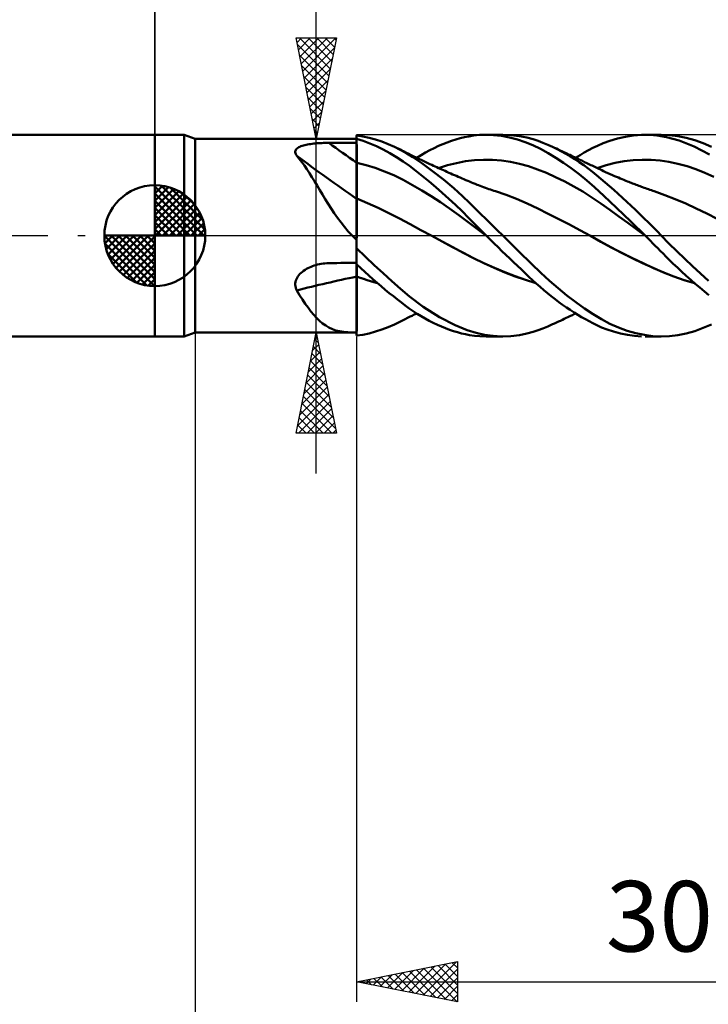
# Model space of a CAD drawing. Units: millimetres. Extents: x -79 to 90, y -63 to 63.
# Drawn here: x -7 to 27, y -38 to 11 of the extents above; entities that cross this region are included whole.
import ezdxf
from ezdxf.enums import TextEntityAlignment as Align

# ---------------------------------------------------------------- set-up
doc = ezdxf.new("R2010")
doc.units = ezdxf.units.MM
doc.header["$LTSCALE"] = 7.4
doc.linetypes.add('LONGDASH_DASH', pattern=[0.85, 0.4, -0.2, 0.05, -0.2])
for name, color, linetype in [('1', 4, 'CONTINUOUS'), ('2', 7, 'CONTINUOUS'), ('4', 2, 'LONGDASH_DASH'), ('CUT', 1, 'CONTINUOUS'), ('NOCUT', 7, 'CONTINUOUS'), ('SK1', 4, 'CONTINUOUS'), ('SK2', 7, 'CONTINUOUS'), ('SK4', 2, 'LONGDASH_DASH')]:
    doc.layers.add(name, color=color, linetype=linetype)
doc.styles.get("Standard").update_dxf_attribs({"font": 'Monospac821 BT'})

msp = doc.modelspace()

# ---------------------------------------------------------------- linework, layer by layer
at = {"layer": '1', "color": 4, "linetype": 'CONTINUOUS', "lineweight": 50}
for p, q in [((0, 5), (1.45, 5)), ((0, -5), (0, 5)), ((2, 4.8), (1.45, 5)), ((1.45, -5), (1.45, 5)), ((10.311, 4.913), (10, 4.961)), ((10, -0.248), (10, 4.961)), ((10.625, 4.847), (10.311, 4.913)), ((15.34, 4.88), (15.552, 4.922)), ((15.552, 4.922), (15.793, 4.96)), ((15.793, 4.96), (16.082, 4.989)), ((16.082, 4.989), (16.418, 5)), ((16.787, 4.987), (16.418, 5)), ((16.419, 5), (17.244, 5)), ((17.18, 4.944), (16.787, 4.987)), ((17.574, 4.871), (17.18, 4.944)), ((17.634, 4.985), (17.181, 5)), ((18.067, 4.934), (17.634, 4.985)), ((18.438, 4.86), (18.067, 4.934)), ((22.916, 4.816), (23.312, 4.906)), ((23.312, 4.906), (23.71, 4.966)), ((23.71, 4.966), (24.106, 4.996)), ((24.501, 4.996), (24.106, 4.996)), ((24.295, 5), (25.094, 5)), ((24.891, 4.964), (24.501, 4.996)), ((25.356, 4.884), (24.891, 4.964)), ((25.5, 4.983), (25.094, 5)), ((25.982, 4.712), (25.356, 4.884)), ((25.914, 4.932), (25.5, 4.983)), ((26.331, 4.847), (25.914, 4.932)), ((2, 4.8), (9.778, 4.8)), ((2, -4.8), (2, 4.8)), ((7.129, 4.378), (7.181, 4.404)), ((7.181, 4.404), (7.237, 4.428)), ((7.237, 4.428), (7.297, 4.45)), ((7.297, 4.45), (7.362, 4.469)), ((7.362, 4.469), (7.429, 4.487)), ((7.429, 4.487), (7.499, 4.503)), ((7.499, 4.503), (7.571, 4.518)), ((7.571, 4.518), (7.644, 4.531)), ((7.644, 4.531), (7.72, 4.542)), ((7.72, 4.542), (7.797, 4.553)), ((7.797, 4.553), (7.876, 4.562)), ((7.876, 4.562), (7.956, 4.57)), ((7.956, 4.57), (8.036, 4.577)), ((8.036, 4.577), (8.117, 4.583)), ((8.117, 4.583), (8.199, 4.588)), ((8.199, 4.588), (8.282, 4.592)), ((8.282, 4.592), (8.365, 4.596)), ((8.365, 4.596), (8.448, 4.598)), ((8.448, 4.598), (8.532, 4.6)), ((8.532, 4.6), (8.615, 4.601)), ((8.615, 4.601), (8.813, 4.602)), ((8.813, 4.602), (9.011, 4.603)), ((9.011, 4.603), (9.209, 4.604)), ((9.209, 4.604), (9.407, 4.605)), ((9.407, 4.605), (9.604, 4.606)), ((9.604, 4.606), (9.802, 4.607)), ((9.813, 4.8), (9.777, 4.8)), ((9.802, 4.607), (10, 4.608)), ((9.85, 4.799), (9.813, 4.8)), ((9.887, 4.799), (9.85, 4.799)), ((9.924, 4.798), (9.887, 4.799)), ((9.962, 4.796), (9.924, 4.798)), ((10, 4.795), (9.962, 4.796)), ((10.328, 4.693), (10, 4.795)), ((10, 4.621), (10, 4.79)), ((10, 4.621), (10, 4.79)), ((10.001, 4.452), (10, 4.621)), ((10.001, 4.452), (10, 4.621)), ((10.001, 4.283), (10.001, 4.452)), ((10.001, 4.283), (10.001, 4.452)), ((10.659, 4.57), (10.328, 4.693)), ((10.938, 4.762), (10.625, 4.847)), ((10.99, 4.429), (10.659, 4.57)), ((11.252, 4.659), (10.938, 4.762)), ((11.32, 4.269), (10.99, 4.429)), ((11.564, 4.538), (11.252, 4.659)), ((11.875, 4.4), (11.564, 4.538)), ((12.159, 4.257), (11.875, 4.4)), ((11.966, 4.357), (11.875, 4.4)), ((13.835, 4.344), (14.051, 4.445)), ((14.051, 4.445), (14.267, 4.538)), ((14.267, 4.538), (14.483, 4.623)), ((14.483, 4.623), (14.698, 4.7)), ((14.698, 4.7), (14.913, 4.768)), ((14.913, 4.768), (15.127, 4.828)), ((15.127, 4.828), (15.34, 4.88)), ((17.966, 4.769), (17.574, 4.871)), ((18.354, 4.638), (17.966, 4.769)), ((18.729, 4.481), (18.354, 4.638)), ((18.744, 4.776), (18.438, 4.86)), ((19.103, 4.298), (18.729, 4.481)), ((18.992, 4.695), (18.744, 4.776)), ((19.23, 4.606), (18.992, 4.695)), ((19.47, 4.507), (19.23, 4.606)), ((19.71, 4.399), (19.47, 4.507)), ((19.93, 4.292), (19.71, 4.399)), ((19.802, 4.356), (19.71, 4.399)), ((21.703, 4.346), (21.932, 4.457)), ((21.932, 4.457), (22.211, 4.579)), ((22.211, 4.579), (22.539, 4.702)), ((22.539, 4.702), (22.916, 4.816)), ((26.725, 4.418), (25.982, 4.712)), ((26.751, 4.73), (26.331, 4.847)), ((27.474, 4.024), (26.725, 4.418)), ((27.169, 4.581), (26.751, 4.73)), ((27.584, 4.4), (27.169, 4.581)), ((6.957, 4.13), (6.958, 4.172)), ((6.964, 4.088), (6.957, 4.13)), ((6.958, 4.172), (6.968, 4.211)), ((6.978, 4.045), (6.964, 4.088)), ((6.968, 4.211), (6.985, 4.249)), ((7, 4.002), (6.978, 4.045)), ((6.985, 4.249), (7.01, 4.285)), ((7.028, 3.958), (7, 4.002)), ((7.01, 4.285), (7.044, 4.318)), ((7.158, 3.808), (7.028, 3.958)), ((7.044, 4.318), (7.083, 4.349)), ((7.083, 4.349), (7.129, 4.378)), ((10.001, 4.114), (10.001, 4.283)), ((10.001, 4.114), (10.001, 4.283)), ((10.002, 3.945), (10.001, 4.114)), ((10.002, 3.945), (10.001, 4.114)), ((10.002, 3.776), (10.002, 3.945)), ((10.002, 3.776), (10.002, 3.945)), ((11.649, 4.091), (11.32, 4.269)), ((11.976, 3.895), (11.649, 4.091)), ((12.056, 4.313), (11.966, 4.357)), ((12.147, 4.269), (12.056, 4.313)), ((12.237, 4.225), (12.147, 4.269)), ((12.44, 4.099), (12.159, 4.257)), ((12.352, 4.169), (12.237, 4.225)), ((12.466, 4.112), (12.352, 4.169)), ((12.779, 3.889), (12.44, 4.099)), ((12.581, 4.054), (12.466, 4.112)), ((12.696, 3.997), (12.581, 4.054)), ((12.768, 3.962), (12.696, 3.997)), ((12.839, 3.927), (12.768, 3.962)), ((12.911, 3.891), (12.839, 3.927)), ((12.976, 3.86), (13.189, 3.993)), ((13.189, 3.993), (13.404, 4.118)), ((13.404, 4.118), (13.62, 4.235)), ((13.62, 4.235), (13.835, 4.344)), ((19.483, 4.09), (19.103, 4.298)), ((19.865, 3.861), (19.483, 4.09)), ((19.893, 4.313), (19.802, 4.356)), ((19.984, 4.27), (19.893, 4.313)), ((20.15, 4.177), (19.93, 4.292)), ((20.075, 4.227), (19.984, 4.27)), ((20.166, 4.184), (20.075, 4.227)), ((20.37, 4.054), (20.15, 4.177)), ((20.258, 4.141), (20.166, 4.184)), ((20.349, 4.098), (20.258, 4.141)), ((20.44, 4.055), (20.349, 4.098)), ((20.59, 3.924), (20.37, 4.054)), ((20.5, 4.026), (20.44, 4.055)), ((20.56, 3.998), (20.5, 4.026)), ((20.638, 3.961), (20.56, 3.998)), ((20.811, 3.786), (20.59, 3.924)), ((20.716, 3.924), (20.638, 3.961)), ((20.794, 3.887), (20.716, 3.924)), ((20.85, 3.86), (21.065, 3.992)), ((21.065, 3.992), (21.279, 4.117)), ((21.279, 4.117), (21.492, 4.235)), ((21.492, 4.235), (21.703, 4.346)), ((7.286, 3.647), (7.158, 3.808)), ((7.411, 3.476), (7.286, 3.647)), ((7.534, 3.295), (7.411, 3.476)), ((10.001, 3.607), (10, 3.607)), ((10.002, 3.607), (10.001, 3.607)), ((10.002, 3.607), (10.002, 3.776)), ((10.002, 3.607), (10.002, 3.776)), ((10.003, 3.544), (10.002, 3.607)), ((10.003, 3.544), (10.002, 3.607)), ((10.463, 3.494), (10.002, 3.607)), ((10.002, 3.607), (10.002, 3.607)), ((10.003, 3.48), (10.003, 3.544)), ((10.003, 3.48), (10.003, 3.544)), ((10.003, 3.416), (10.003, 3.48)), ((10.003, 3.416), (10.003, 3.48)), ((10.923, 3.353), (10.463, 3.494)), ((12.299, 3.681), (11.976, 3.895)), ((12.615, 3.453), (12.299, 3.681)), ((12.935, 3.209), (12.615, 3.453)), ((13.235, 3.584), (12.779, 3.889)), ((12.983, 3.856), (12.911, 3.891)), ((13.051, 3.823), (12.983, 3.856)), ((13.12, 3.79), (13.051, 3.823)), ((13.188, 3.757), (13.12, 3.79)), ((13.256, 3.725), (13.188, 3.757)), ((13.765, 3.2), (13.235, 3.584)), ((13.325, 3.692), (13.256, 3.725)), ((13.393, 3.659), (13.325, 3.692)), ((13.461, 3.627), (13.393, 3.659)), ((13.53, 3.595), (13.461, 3.627)), ((13.629, 3.548), (13.53, 3.595)), ((13.729, 3.502), (13.629, 3.548)), ((13.81, 3.464), (13.729, 3.502)), ((13.891, 3.427), (13.81, 3.464)), ((13.973, 3.389), (13.891, 3.427)), ((14.057, 3.351), (14.503, 3.488)), ((14.503, 3.488), (14.949, 3.599)), ((14.949, 3.599), (15.396, 3.683)), ((15.396, 3.683), (15.842, 3.739)), ((15.842, 3.739), (16.288, 3.762)), ((16.735, 3.756), (16.288, 3.762)), ((17.181, 3.72), (16.735, 3.756)), ((17.628, 3.656), (17.181, 3.72)), ((18.074, 3.563), (17.628, 3.656)), ((18.52, 3.439), (18.074, 3.563)), ((18.967, 3.284), (18.52, 3.439)), ((20.249, 3.611), (19.865, 3.861)), ((20.633, 3.34), (20.249, 3.611)), ((20.873, 3.849), (20.794, 3.887)), ((21.03, 3.641), (20.811, 3.786)), ((20.951, 3.812), (20.873, 3.849)), ((21.029, 3.775), (20.951, 3.812)), ((21.108, 3.737), (21.029, 3.775)), ((21.249, 3.488), (21.03, 3.641)), ((21.186, 3.7), (21.108, 3.737)), ((21.294, 3.648), (21.186, 3.7)), ((21.465, 3.328), (21.249, 3.488)), ((21.402, 3.596), (21.294, 3.648)), ((21.468, 3.564), (21.402, 3.596)), ((21.534, 3.533), (21.468, 3.564)), ((21.601, 3.501), (21.534, 3.533)), ((21.667, 3.469), (21.601, 3.501)), ((21.733, 3.436), (21.667, 3.469)), ((21.799, 3.404), (21.733, 3.436)), ((21.91, 3.351), (22.356, 3.493)), ((22.356, 3.493), (22.801, 3.604)), ((22.801, 3.604), (23.247, 3.685)), ((23.247, 3.685), (23.692, 3.738)), ((23.692, 3.738), (24.138, 3.762)), ((24.583, 3.757), (24.138, 3.762)), ((25.029, 3.721), (24.583, 3.757)), ((25.474, 3.654), (25.029, 3.721)), ((25.92, 3.559), (25.474, 3.654)), ((26.366, 3.438), (25.92, 3.559)), ((26.811, 3.292), (26.366, 3.438)), ((7.658, 3.104), (7.534, 3.295)), ((7.782, 2.905), (7.658, 3.104)), ((10.003, 3.351), (10.003, 3.416)), ((10.003, 3.351), (10.003, 3.416)), ((10.003, 3.286), (10.003, 3.351)), ((10.003, 3.286), (10.003, 3.351)), ((10.003, 3.221), (10.003, 3.286)), ((10.003, 3.221), (10.003, 3.286)), ((10.003, 3.155), (10.003, 3.221)), ((10.003, 3.155), (10.003, 3.221)), ((10.003, 3.09), (10.003, 3.155)), ((10.003, 3.09), (10.003, 3.155)), ((10.004, 3.025), (10.003, 3.09)), ((10.004, 3.025), (10.003, 3.09)), ((10.004, 2.96), (10.004, 3.025)), ((10.004, 2.96), (10.004, 3.025)), ((10.004, 2.896), (10.004, 2.96)), ((10.004, 2.896), (10.004, 2.96)), ((11.384, 3.185), (10.923, 3.353)), ((11.844, 2.989), (11.384, 3.185)), ((12.305, 2.763), (11.844, 2.989)), ((13.26, 2.953), (12.935, 3.209)), ((13.587, 2.685), (13.26, 2.953)), ((14.299, 2.781), (13.765, 3.2)), ((14.054, 3.352), (13.973, 3.389)), ((14.135, 3.315), (14.054, 3.352)), ((14.217, 3.278), (14.135, 3.315)), ((14.298, 3.241), (14.217, 3.278)), ((14.38, 3.205), (14.298, 3.241)), ((14.474, 3.162), (14.38, 3.205)), ((14.568, 3.121), (14.474, 3.162)), ((14.661, 3.079), (14.568, 3.121)), ((14.754, 3.038), (14.661, 3.079)), ((14.847, 2.997), (14.754, 3.038)), ((14.941, 2.956), (14.847, 2.997)), ((15.034, 2.916), (14.941, 2.956)), ((19.413, 3.105), (18.967, 3.284)), ((19.859, 2.904), (19.413, 3.105)), ((21.016, 3.048), (20.633, 3.34)), ((21.398, 2.737), (21.016, 3.048)), ((21.676, 3.164), (21.465, 3.328)), ((21.885, 2.995), (21.676, 3.164)), ((21.865, 3.372), (21.799, 3.404)), ((21.932, 3.34), (21.865, 3.372)), ((22.094, 2.82), (21.885, 2.995)), ((22.004, 3.306), (21.932, 3.34)), ((22.076, 3.271), (22.004, 3.306)), ((22.149, 3.237), (22.076, 3.271)), ((22.221, 3.203), (22.149, 3.237)), ((22.335, 3.151), (22.221, 3.203)), ((22.449, 3.099), (22.335, 3.151)), ((22.563, 3.047), (22.449, 3.099)), ((22.677, 2.997), (22.563, 3.047)), ((22.773, 2.955), (22.677, 2.997)), ((22.868, 2.914), (22.773, 2.955)), ((27.257, 3.119), (26.811, 3.292)), ((27.702, 2.918), (27.257, 3.119)), ((7.908, 2.697), (7.782, 2.905)), ((8.037, 2.482), (7.908, 2.697)), ((8.169, 2.259), (8.037, 2.482)), ((10.004, 2.833), (10.004, 2.896)), ((10.004, 2.833), (10.004, 2.896)), ((10.004, 2.771), (10.004, 2.833)), ((10.004, 2.771), (10.004, 2.833)), ((10.004, 2.709), (10.004, 2.771)), ((10.004, 2.709), (10.004, 2.771)), ((10.004, 2.648), (10.004, 2.709)), ((10.004, 2.648), (10.004, 2.709)), ((10.004, 2.589), (10.004, 2.648)), ((10.004, 2.589), (10.004, 2.648)), ((10.004, 2.53), (10.004, 2.589)), ((10.004, 2.53), (10.004, 2.589)), ((10.004, 2.473), (10.004, 2.53)), ((10.004, 2.473), (10.004, 2.53)), ((10.005, 2.418), (10.004, 2.473)), ((10.005, 2.418), (10.004, 2.473)), ((12.765, 2.509), (12.305, 2.763)), ((13.226, 2.238), (12.765, 2.509)), ((13.915, 2.408), (13.587, 2.685)), ((14.807, 2.35), (14.299, 2.781)), ((15.127, 2.875), (15.034, 2.916)), ((15.22, 2.835), (15.127, 2.875)), ((15.314, 2.795), (15.22, 2.835)), ((15.407, 2.755), (15.314, 2.795)), ((15.5, 2.715), (15.407, 2.755)), ((15.593, 2.676), (15.5, 2.715)), ((15.686, 2.637), (15.593, 2.676)), ((15.78, 2.598), (15.686, 2.637)), ((15.873, 2.561), (15.78, 2.598)), ((15.966, 2.524), (15.873, 2.561)), ((16.039, 2.495), (15.966, 2.524)), ((16.123, 2.463), (16.039, 2.495)), ((16.207, 2.431), (16.123, 2.463)), ((20.306, 2.684), (19.859, 2.904)), ((20.752, 2.442), (20.306, 2.684)), ((21.198, 2.18), (20.752, 2.442)), ((21.777, 2.407), (21.398, 2.737)), ((22.305, 2.64), (22.094, 2.82)), ((22.519, 2.456), (22.305, 2.64)), ((22.734, 2.267), (22.519, 2.456)), ((22.964, 2.874), (22.868, 2.914)), ((23.06, 2.833), (22.964, 2.874)), ((23.15, 2.796), (23.06, 2.833)), ((23.241, 2.758), (23.15, 2.796)), ((23.332, 2.722), (23.241, 2.758)), ((23.423, 2.685), (23.332, 2.722)), ((23.484, 2.661), (23.423, 2.685)), ((23.545, 2.637), (23.484, 2.661)), ((23.606, 2.613), (23.545, 2.637)), ((23.666, 2.59), (23.606, 2.613)), ((23.727, 2.566), (23.666, 2.59)), ((23.788, 2.543), (23.727, 2.566)), ((23.849, 2.52), (23.788, 2.543)), ((23.91, 2.497), (23.849, 2.52)), ((23.975, 2.473), (23.91, 2.497)), ((24.039, 2.449), (23.975, 2.473)), ((24.104, 2.425), (24.039, 2.449)), ((8.304, 2.033), (8.169, 2.259)), ((8.442, 1.805), (8.304, 2.033)), ((10.005, 2.364), (10.005, 2.418)), ((10.005, 2.364), (10.005, 2.418)), ((10.005, 2.312), (10.005, 2.364)), ((10.005, 2.312), (10.005, 2.364)), ((10.005, 2.262), (10.005, 2.312)), ((10.005, 2.262), (10.005, 2.312)), ((10.005, 2.214), (10.005, 2.262)), ((10.005, 2.214), (10.005, 2.262)), ((10.005, 2.168), (10.005, 2.214)), ((10.005, 2.168), (10.005, 2.214)), ((10.005, 2.124), (10.005, 2.168)), ((10.005, 2.124), (10.005, 2.168)), ((10.005, 2.082), (10.005, 2.124)), ((10.005, 2.082), (10.005, 2.124)), ((10.005, 2.042), (10.005, 2.082)), ((10.005, 2.042), (10.005, 2.082)), ((10.005, 2.005), (10.005, 2.042)), ((10.005, 2.005), (10.005, 2.042)), ((10.005, 1.971), (10.005, 2.005)), ((10.005, 1.971), (10.005, 2.005)), ((10.005, 1.938), (10.005, 1.971)), ((10.005, 1.938), (10.005, 1.971)), ((13.686, 1.953), (13.226, 2.238)), ((14.146, 1.655), (13.686, 1.953)), ((14.243, 2.121), (13.915, 2.408)), ((14.57, 1.825), (14.243, 2.121)), ((15.237, 1.961), (14.807, 2.35)), ((15.584, 1.629), (15.237, 1.961)), ((16.291, 2.4), (16.207, 2.431)), ((16.375, 2.37), (16.291, 2.4)), ((16.459, 2.34), (16.375, 2.37)), ((16.543, 2.311), (16.459, 2.34)), ((16.628, 2.282), (16.543, 2.311)), ((16.712, 2.254), (16.628, 2.282)), ((16.796, 2.226), (16.712, 2.254)), ((16.88, 2.199), (16.796, 2.226)), ((17.402, 2.021), (16.88, 2.199)), ((17.925, 1.82), (17.402, 2.021)), ((21.645, 1.894), (21.198, 2.18)), ((22.25, 1.971), (21.777, 2.407)), ((22.88, 1.377), (22.25, 1.971)), ((22.95, 2.074), (22.734, 2.267)), ((23.167, 1.878), (22.95, 2.074)), ((24.169, 2.401), (24.104, 2.425)), ((24.241, 2.375), (24.169, 2.401)), ((24.313, 2.35), (24.241, 2.375)), ((24.385, 2.324), (24.313, 2.35)), ((24.457, 2.299), (24.385, 2.324)), ((24.53, 2.274), (24.457, 2.299)), ((24.602, 2.249), (24.53, 2.274)), ((24.674, 2.224), (24.602, 2.249)), ((24.746, 2.2), (24.674, 2.224)), ((25.266, 2.013), (24.746, 2.2)), ((25.786, 1.807), (25.266, 2.013)), ((8.585, 1.574), (8.442, 1.805)), ((8.735, 1.342), (8.585, 1.574)), ((10.001, 1.838), (10, 1.839)), ((10.002, 1.838), (10.001, 1.838)), ((10.003, 1.838), (10.002, 1.838)), ((10.002, 1.838), (10.002, 1.838)), ((10.004, 1.837), (10.003, 1.838)), ((10.003, 1.577), (10.004, 1.643)), ((10.003, 1.577), (10.004, 1.643)), ((10.003, 1.503), (10.003, 1.577)), ((10.003, 1.504), (10.003, 1.577)), ((10.003, 1.424), (10.003, 1.504)), ((10.003, 1.423), (10.003, 1.503)), ((10.005, 1.837), (10.004, 1.837)), ((10.004, 1.799), (10.005, 1.837)), ((10.004, 1.799), (10.005, 1.837)), ((10.004, 1.754), (10.004, 1.799)), ((10.004, 1.754), (10.004, 1.799)), ((10.004, 1.702), (10.004, 1.754)), ((10.004, 1.702), (10.004, 1.754)), ((10.004, 1.643), (10.004, 1.702)), ((10.004, 1.643), (10.004, 1.702)), ((10.005, 1.909), (10.005, 1.938)), ((10.005, 1.909), (10.005, 1.938)), ((10.005, 1.882), (10.005, 1.909)), ((10.005, 1.882), (10.005, 1.909)), ((10.005, 1.858), (10.005, 1.882)), ((10.005, 1.858), (10.005, 1.882)), ((10.005, 1.837), (10.005, 1.858)), ((10.005, 1.837), (10.005, 1.858)), ((10.535, 1.614), (10.005, 1.837)), ((11.065, 1.376), (10.535, 1.614)), ((14.607, 1.342), (14.146, 1.655)), ((14.897, 1.52), (14.57, 1.825)), ((15.222, 1.206), (14.897, 1.52)), ((15.862, 1.356), (15.584, 1.629)), ((18.448, 1.595), (17.925, 1.82)), ((18.971, 1.347), (18.448, 1.595)), ((22.091, 1.587), (21.645, 1.894)), ((22.538, 1.273), (22.091, 1.587)), ((23.384, 1.679), (23.167, 1.878)), ((23.601, 1.477), (23.384, 1.679)), ((23.818, 1.272), (23.601, 1.477)), ((26.306, 1.587), (25.786, 1.807)), ((26.826, 1.352), (26.306, 1.587)), ((8.891, 1.11), (8.735, 1.342)), ((9.054, 0.878), (8.891, 1.11)), ((10.002, 1.144), (10.003, 1.244)), ((10.002, 1.144), (10.003, 1.243)), ((10.002, 1.038), (10.002, 1.144)), ((10.002, 1.038), (10.002, 1.144)), ((10.002, 0.927), (10.002, 1.038)), ((10.002, 0.927), (10.002, 1.038)), ((10.003, 1.337), (10.003, 1.424)), ((10.003, 1.337), (10.003, 1.423)), ((10.003, 1.244), (10.003, 1.337)), ((10.003, 1.243), (10.003, 1.337)), ((11.595, 1.121), (11.065, 1.376)), ((12.126, 0.85), (11.595, 1.121)), ((15.067, 1.015), (14.607, 1.342)), ((15.528, 0.671), (15.067, 1.015)), ((15.544, 0.884), (15.222, 1.206)), ((16.135, 1.088), (15.862, 1.356)), ((16.41, 0.818), (16.135, 1.088)), ((19.494, 1.088), (18.971, 1.347)), ((20.016, 0.823), (19.494, 1.088)), ((22.984, 0.955), (22.538, 1.273)), ((23.589, 0.696), (22.88, 1.377)), ((24.035, 1.064), (23.818, 1.272)), ((24.25, 0.854), (24.035, 1.064)), ((27.346, 1.101), (26.826, 1.352)), ((27.867, 0.832), (27.346, 1.101)), ((9.225, 0.65), (9.054, 0.878)), ((9.401, 0.428), (9.225, 0.65)), ((10.001, 0.56), (10.002, 0.687)), ((10.001, 0.559), (10.002, 0.687)), ((10.001, 0.427), (10.001, 0.56)), ((10.001, 0.426), (10.001, 0.559)), ((10.002, 0.81), (10.002, 0.927)), ((10.002, 0.81), (10.002, 0.927)), ((10.002, 0.687), (10.002, 0.81)), ((10.002, 0.687), (10.002, 0.81)), ((12.656, 0.562), (12.126, 0.85)), ((13.187, 0.271), (12.656, 0.562)), ((15.988, 0.318), (15.528, 0.671)), ((15.927, 0.495), (15.544, 0.884)), ((16.419, 0), (15.927, 0.495)), ((16.687, 0.546), (16.41, 0.818)), ((16.965, 0.273), (16.687, 0.546)), ((20.539, 0.551), (20.016, 0.823)), ((21.062, 0.272), (20.539, 0.551)), ((23.43, 0.633), (22.984, 0.955)), ((23.877, 0.306), (23.43, 0.633)), ((24.296, 0), (23.589, 0.696)), ((24.464, 0.642), (24.25, 0.854)), ((24.677, 0.428), (24.464, 0.642)), ((9.586, 0.212), (9.401, 0.428)), ((9.778, 0), (9.586, 0.212)), ((9.809, -0.033), (9.778, 0)), ((10.001, 0.289), (10.001, 0.427)), ((10.001, 0.288), (10.001, 0.426)), ((10.001, 0.146), (10.001, 0.289)), ((10.001, 0.146), (10.001, 0.288)), ((10.001, 0), (10.001, 0.146)), ((10.001, 0), (10.001, 0.146)), ((10.001, -0.084), (10.001, 0)), ((10.001, -0.084), (10.001, 0)), ((13.717, -0.016), (13.187, 0.271)), ((16.449, -0.029), (15.988, 0.318)), ((16.424, -0.005), (16.419, 0)), ((17.244, 0), (16.965, 0.273)), ((18.041, -0.784), (17.244, 0)), ((21.585, -0.015), (21.062, 0.272)), ((24.323, -0.027), (23.877, 0.306)), ((24.887, 0.214), (24.677, 0.428)), ((25.094, 0), (24.887, 0.214)), ((25.473, -0.387), (25.094, 0)), ((9.841, -0.065), (9.809, -0.033)), ((9.872, -0.097), (9.841, -0.065)), ((9.904, -0.13), (9.872, -0.097)), ((9.936, -0.162), (9.904, -0.13)), ((9.968, -0.194), (9.936, -0.162)), ((10, -0.226), (9.968, -0.194)), ((10, -0.169), (10.001, -0.084)), ((10, -0.169), (10.001, -0.084)), ((10, -0.256), (10, -0.169)), ((10, -0.256), (10, -0.169)), ((10, -0.299), (10, -0.248)), ((10, -0.343), (10, -0.256)), ((10, -0.343), (10, -0.256)), ((10, -0.35), (10, -0.299)), ((10, -0.432), (10, -0.343)), ((10, -0.432), (10, -0.343)), ((10, -0.402), (10, -0.35)), ((10, -0.454), (10, -0.402)), ((10, -0.521), (10, -0.432)), ((10, -0.521), (10, -0.432)), ((10, -0.506), (10, -0.454)), ((13.717, -0.016), (13.717, -0.016)), ((13.717, -0.016), (13.717, -0.016)), ((13.717, -0.016), (13.717, -0.016)), ((13.717, -0.016), (13.717, -0.016)), ((14.233, -0.293), (13.717, -0.016)), ((14.243, -0.298), (13.717, -0.016)), ((13.717, -0.016), (13.717, -0.016)), ((13.717, -0.016), (13.717, -0.016)), ((14.75, -0.569), (14.233, -0.293)), ((14.767, -0.576), (14.243, -0.298)), ((16.429, -0.009), (16.424, -0.005)), ((16.434, -0.014), (16.429, -0.009)), ((16.439, -0.019), (16.434, -0.014)), ((16.444, -0.024), (16.439, -0.019)), ((16.448, -0.029), (16.444, -0.024)), ((16.626, -0.204), (16.448, -0.029)), ((16.813, -0.389), (16.626, -0.204)), ((17.005, -0.577), (16.813, -0.389)), ((22.084, -0.295), (21.584, -0.016)), ((22.101, -0.306), (21.585, -0.015)), ((22.597, -0.576), (22.084, -0.295)), ((22.617, -0.587), (22.101, -0.306)), ((24.3, -0.005), (24.296, 0)), ((24.305, -0.009), (24.3, -0.005)), ((24.309, -0.014), (24.305, -0.009)), ((24.318, -0.023), (24.309, -0.014)), ((24.323, -0.027), (24.318, -0.023)), ((24.442, -0.146), (24.323, -0.027)), ((24.56, -0.265), (24.442, -0.146)), ((24.678, -0.385), (24.56, -0.265)), ((24.796, -0.504), (24.678, -0.385)), ((25.861, -0.772), (25.473, -0.387)), ((10, -0.559), (10, -0.506)), ((10, -0.612), (10, -0.521)), ((10, -0.612), (10, -0.521)), ((10, -0.612), (10, -0.559)), ((10, -0.613), (10, -0.612)), ((10, -0.614), (10, -0.613)), ((10, -0.615), (10, -0.614)), ((10, -0.616), (10, -0.615)), ((10, -0.617), (10, -0.616)), ((10, -0.618), (10, -0.617)), ((10, -0.619), (10, -0.618)), ((10, -0.62), (10, -0.619)), ((10, -0.619), (10, -0.619)), ((10, -0.621), (10, -0.62)), ((10, -0.62), (10, -0.62)), ((10.435, -1.047), (10, -0.621)), ((10, -0.621), (10, -0.621)), ((10, -1.416), (10, -0.621)), ((15.267, -0.843), (14.75, -0.569)), ((15.284, -0.85), (14.767, -0.576)), ((15.783, -1.114), (15.267, -0.843)), ((15.791, -1.116), (15.284, -0.85)), ((17.198, -0.765), (17.005, -0.577)), ((17.391, -0.951), (17.198, -0.765)), ((17.584, -1.137), (17.391, -0.951)), ((18.669, -1.405), (18.041, -0.784)), ((23.126, -0.852), (22.597, -0.576)), ((23.133, -0.857), (22.617, -0.587)), ((23.658, -1.117), (23.126, -0.852)), ((23.649, -1.115), (23.133, -0.857)), ((24.913, -0.624), (24.796, -0.504)), ((25.038, -0.752), (24.913, -0.624)), ((25.179, -0.894), (25.038, -0.752)), ((25.334, -1.049), (25.179, -0.894)), ((26.251, -1.149), (25.861, -0.772)), ((7.899, -1.486), (7.98, -1.462)), ((7.98, -1.462), (8.061, -1.44)), ((8.061, -1.44), (8.152, -1.42)), ((8.152, -1.42), (8.244, -1.403)), ((8.244, -1.403), (8.336, -1.39)), ((8.336, -1.39), (8.429, -1.379)), ((8.429, -1.379), (8.522, -1.372)), ((8.522, -1.372), (8.615, -1.369)), ((8.615, -1.369), (8.813, -1.365)), ((8.813, -1.365), (9.011, -1.361)), ((9.011, -1.361), (9.209, -1.357)), ((9.209, -1.357), (9.407, -1.353)), ((9.407, -1.353), (9.604, -1.349)), ((9.604, -1.349), (9.802, -1.346)), ((9.802, -1.346), (10, -1.342)), ((10, -1.466), (10, -1.414)), ((10.201, -1.607), (10, -1.416)), ((10.005, -1.472), (10.005, -1.42)), ((10.005, -1.472), (10.005, -1.42)), ((10.873, -1.463), (10.435, -1.047)), ((11.31, -1.867), (10.873, -1.463)), ((16.3, -1.369), (15.783, -1.114)), ((16.304, -1.369), (15.791, -1.116)), ((16.816, -1.604), (16.3, -1.369)), ((16.821, -1.603), (16.304, -1.369)), ((17.777, -1.321), (17.584, -1.137)), ((17.969, -1.504), (17.777, -1.321)), ((19.118, -1.84), (18.669, -1.405)), ((24.166, -1.364), (23.649, -1.115)), ((24.187, -1.371), (23.658, -1.117)), ((24.682, -1.603), (24.166, -1.364)), ((24.711, -1.612), (24.187, -1.371)), ((25.504, -1.217), (25.334, -1.049)), ((25.688, -1.396), (25.504, -1.217)), ((25.887, -1.585), (25.688, -1.396)), ((26.643, -1.52), (26.251, -1.149)), ((7.136, -1.96), (7.189, -1.9)), ((7.189, -1.9), (7.247, -1.844)), ((7.247, -1.844), (7.309, -1.791)), ((7.309, -1.791), (7.374, -1.742)), ((7.374, -1.742), (7.443, -1.695)), ((7.443, -1.695), (7.514, -1.653)), ((7.514, -1.653), (7.588, -1.613)), ((7.588, -1.613), (7.663, -1.577)), ((7.663, -1.577), (7.74, -1.544)), ((7.74, -1.544), (7.819, -1.513)), ((7.819, -1.513), (7.899, -1.486)), ((10, -1.52), (10, -1.466)), ((10, -1.576), (10, -1.52)), ((10, -1.635), (10, -1.576)), ((10, -1.696), (10, -1.635)), ((10, -1.758), (10, -1.696)), ((10, -1.823), (10, -1.758)), ((10, -1.889), (10, -1.823)), ((10, -1.957), (10, -1.889)), ((10.005, -1.525), (10.005, -1.472)), ((10.005, -1.525), (10.005, -1.472)), ((10.005, -1.582), (10.005, -1.525)), ((10.005, -1.582), (10.005, -1.525)), ((10.005, -1.64), (10.005, -1.582)), ((10.005, -1.64), (10.005, -1.582)), ((10.005, -1.7), (10.005, -1.64)), ((10.005, -1.7), (10.005, -1.64)), ((10.005, -1.762), (10.005, -1.7)), ((10.005, -1.762), (10.005, -1.7)), ((10.005, -1.826), (10.005, -1.762)), ((10.005, -1.826), (10.005, -1.762)), ((10.005, -1.892), (10.005, -1.826)), ((10.005, -1.892), (10.005, -1.826)), ((10.005, -1.959), (10.005, -1.892)), ((10.005, -1.959), (10.005, -1.892)), ((10.403, -1.795), (10.201, -1.607)), ((10.605, -1.979), (10.403, -1.795)), ((11.745, -2.26), (11.31, -1.867)), ((17.333, -1.821), (16.816, -1.604)), ((17.338, -1.819), (16.821, -1.603)), ((17.85, -2.02), (17.333, -1.821)), ((17.855, -2.017), (17.338, -1.819)), ((18.16, -1.685), (17.969, -1.504)), ((18.349, -1.863), (18.16, -1.685)), ((18.534, -2.037), (18.349, -1.863)), ((19.549, -2.235), (19.118, -1.84)), ((25.198, -1.828), (24.682, -1.603)), ((25.216, -1.832), (24.711, -1.612)), ((25.714, -2.03), (25.198, -1.828)), ((25.721, -2.03), (25.216, -1.832)), ((26.1, -1.783), (25.887, -1.585)), ((26.324, -1.988), (26.1, -1.783)), ((27.035, -1.882), (26.643, -1.52)), ((27.425, -2.235), (27.035, -1.882)), ((6.957, -2.442), (6.959, -2.37)), ((6.959, -2.37), (6.969, -2.298)), ((6.969, -2.298), (6.987, -2.227)), ((6.987, -2.227), (7.014, -2.156)), ((7.014, -2.156), (7.048, -2.088)), ((7.048, -2.088), (7.089, -2.022)), ((7.089, -2.022), (7.136, -1.96)), ((10, -2.025), (10, -1.957)), ((10.001, -2.026), (10, -2.025)), ((10, -2.026), (10, -2.025)), ((10, -2.026), (10, -2.026)), ((10, -2.027), (10, -2.026)), ((10, -2.027), (10, -2.027)), ((10, -2.028), (10, -2.027)), ((10.001, -2.028), (10, -2.028)), ((10, -2.231), (10, -2.028)), ((10, -2.028), (10, -2.028)), ((10, -2.431), (10, -2.231)), ((10, -2.628), (10, -2.431)), ((10.002, -2.026), (10.001, -2.026)), ((10.002, -2.029), (10.001, -2.028)), ((10.003, -2.027), (10.002, -2.026)), ((10.002, -2.029), (10.002, -2.029)), ((10.003, -2.029), (10.002, -2.029)), ((10.004, -2.027), (10.003, -2.027)), ((10.004, -2.03), (10.003, -2.029)), ((10.005, -2.027), (10.004, -2.027)), ((10.005, -2.03), (10.004, -2.03)), ((10.004, -2.242), (10.005, -2.03)), ((10.004, -2.242), (10.005, -2.03)), ((10.004, -2.451), (10.004, -2.242)), ((10.004, -2.451), (10.004, -2.242)), ((10.005, -2.027), (10.005, -1.959)), ((10.005, -2.027), (10.005, -1.959)), ((10.174, -2.088), (10.005, -2.027)), ((10.005, -2.028), (10.005, -2.027)), ((10.005, -2.028), (10.005, -2.027)), ((10.005, -2.029), (10.005, -2.028)), ((10.005, -2.029), (10.005, -2.028)), ((10.005, -2.028), (10.005, -2.028)), ((10.005, -2.028), (10.005, -2.028)), ((10.005, -2.028), (10.005, -2.028)), ((10.005, -2.03), (10.005, -2.029)), ((10.177, -2.092), (10.005, -2.03)), ((10.344, -2.147), (10.174, -2.088)), ((10.349, -2.151), (10.177, -2.092)), ((10.515, -2.202), (10.344, -2.147)), ((10.521, -2.208), (10.349, -2.151)), ((10.686, -2.256), (10.515, -2.202)), ((10.693, -2.261), (10.521, -2.208)), ((10.808, -2.161), (10.605, -1.979)), ((10.858, -2.306), (10.686, -2.256)), ((10.865, -2.312), (10.693, -2.261)), ((11.011, -2.338), (10.808, -2.161)), ((11.029, -2.354), (10.858, -2.306)), ((11.038, -2.361), (10.865, -2.312)), ((11.213, -2.512), (11.011, -2.338)), ((12.177, -2.638), (11.745, -2.26)), ((18.366, -2.2), (17.85, -2.02)), ((18.37, -2.196), (17.855, -2.017)), ((18.883, -2.359), (18.366, -2.2)), ((18.876, -2.353), (18.37, -2.196)), ((18.717, -2.207), (18.534, -2.037)), ((18.899, -2.374), (18.717, -2.207)), ((19.084, -2.538), (18.899, -2.374)), ((19.982, -2.61), (19.549, -2.235)), ((26.23, -2.207), (25.714, -2.03)), ((26.23, -2.204), (25.721, -2.03)), ((26.739, -2.354), (26.23, -2.204)), ((26.747, -2.361), (26.23, -2.207)), ((26.551, -2.189), (26.324, -1.988)), ((26.777, -2.387), (26.551, -2.189)), ((27.003, -2.58), (26.777, -2.387)), ((6.964, -2.513), (6.957, -2.442)), ((6.978, -2.582), (6.964, -2.513)), ((6.999, -2.65), (6.978, -2.582)), ((7.028, -2.715), (6.999, -2.65)), ((7.173, -2.946), (7.028, -2.715)), ((10, -2.821), (10, -2.628)), ((10, -3.009), (10, -2.821)), ((10.003, -2.857), (10.004, -2.656)), ((10.003, -2.858), (10.004, -2.657)), ((10.003, -3.054), (10.003, -2.857)), ((10.003, -3.054), (10.003, -2.858)), ((10.004, -2.656), (10.004, -2.451)), ((10.004, -2.657), (10.004, -2.451)), ((11.415, -2.682), (11.213, -2.512)), ((11.617, -2.848), (11.415, -2.682)), ((11.818, -3.01), (11.617, -2.848)), ((12.625, -3.018), (12.177, -2.638)), ((19.269, -2.698), (19.084, -2.538)), ((19.455, -2.853), (19.269, -2.698)), ((19.642, -3.004), (19.455, -2.853)), ((20.418, -2.964), (19.982, -2.61)), ((27.229, -2.769), (27.003, -2.58)), ((27.454, -2.952), (27.229, -2.769)), ((7.315, -3.166), (7.173, -2.946)), ((7.454, -3.375), (7.315, -3.166)), ((7.592, -3.572), (7.454, -3.375)), ((10, -3.193), (10, -3.009)), ((10, -3.372), (10, -3.193)), ((10, -4.795), (10, -3.372)), ((10.003, -3.245), (10.003, -3.054)), ((10.003, -3.245), (10.003, -3.054)), ((10.003, -3.431), (10.003, -3.245)), ((10.003, -3.43), (10.003, -3.245)), ((12.018, -3.168), (11.818, -3.01)), ((12.216, -3.321), (12.018, -3.168)), ((12.411, -3.468), (12.216, -3.321)), ((13.292, -3.527), (12.625, -3.018)), ((19.83, -3.15), (19.642, -3.004)), ((20.018, -3.292), (19.83, -3.15)), ((20.206, -3.428), (20.018, -3.292)), ((20.855, -3.299), (20.418, -2.964)), ((21.288, -3.61), (20.855, -3.299)), ((7.731, -3.756), (7.592, -3.572)), ((7.871, -3.927), (7.731, -3.756)), ((10.002, -3.609), (10.003, -3.43)), ((10.002, -3.61), (10.003, -3.431)), ((10.002, -3.781), (10.002, -3.609)), ((10.002, -3.781), (10.002, -3.61)), ((10.002, -3.945), (10.002, -3.781)), ((10.002, -3.945), (10.002, -3.781)), ((12.605, -3.609), (12.411, -3.468)), ((12.8, -3.744), (12.605, -3.609)), ((12.998, -3.874), (12.8, -3.744)), ((12.82, -3.936), (12.898, -3.898)), ((12.898, -3.898), (12.976, -3.86)), ((13.197, -3.997), (12.998, -3.874)), ((14.103, -4.046), (13.292, -3.527)), ((20.394, -3.56), (20.206, -3.428)), ((20.583, -3.688), (20.394, -3.56)), ((20.771, -3.81), (20.583, -3.688)), ((20.685, -3.939), (20.767, -3.9)), ((20.767, -3.9), (20.85, -3.86)), ((20.959, -3.928), (20.771, -3.81)), ((21.709, -3.893), (21.288, -3.61)), ((22.123, -4.146), (21.709, -3.893)), ((8.014, -4.085), (7.871, -3.927)), ((8.161, -4.228), (8.014, -4.085)), ((8.311, -4.354), (8.161, -4.228)), ((8.466, -4.464), (8.311, -4.354)), ((10.001, -4.248), (10.002, -4.101)), ((10.001, -4.249), (10.002, -4.101)), ((10.001, -4.387), (10.001, -4.248)), ((10.001, -4.387), (10.001, -4.249)), ((10.001, -4.517), (10.001, -4.387)), ((10.001, -4.517), (10.001, -4.387)), ((10.002, -4.101), (10.002, -3.945)), ((10.002, -4.101), (10.002, -3.945)), ((11.875, -4.4), (11.973, -4.353)), ((11.973, -4.353), (12.071, -4.306)), ((12.071, -4.306), (12.169, -4.259)), ((12.169, -4.259), (12.271, -4.209)), ((12.271, -4.209), (12.398, -4.146)), ((12.398, -4.146), (12.522, -4.084)), ((12.522, -4.084), (12.652, -4.019)), ((12.652, -4.019), (12.742, -3.974)), ((12.742, -3.974), (12.82, -3.936)), ((13.397, -4.114), (13.197, -3.997)), ((13.597, -4.223), (13.397, -4.114)), ((13.798, -4.326), (13.597, -4.223)), ((13.999, -4.421), (13.798, -4.326)), ((14.88, -4.447), (14.103, -4.046)), ((19.71, -4.399), (19.807, -4.353)), ((19.807, -4.353), (19.903, -4.308)), ((19.903, -4.308), (19.999, -4.263)), ((19.999, -4.263), (20.095, -4.218)), ((20.095, -4.218), (20.191, -4.172)), ((20.191, -4.172), (20.287, -4.127)), ((20.287, -4.127), (20.386, -4.08)), ((20.386, -4.08), (20.466, -4.042)), ((20.466, -4.042), (20.529, -4.013)), ((20.529, -4.013), (20.6, -3.979)), ((20.6, -3.979), (20.685, -3.939)), ((21.146, -4.041), (20.959, -3.928)), ((21.333, -4.148), (21.146, -4.041)), ((21.519, -4.25), (21.333, -4.148)), ((21.704, -4.346), (21.519, -4.25)), ((21.902, -4.443), (21.704, -4.346)), ((22.544, -4.368), (22.123, -4.146)), ((22.971, -4.558), (22.544, -4.368)), ((1.45, -5), (2, -4.8)), ((2, -4.8), (9.778, -4.8)), ((8.628, -4.557), (8.466, -4.464)), ((8.797, -4.635), (8.628, -4.557)), ((8.975, -4.697), (8.797, -4.635)), ((9.162, -4.744), (8.975, -4.697)), ((9.358, -4.776), (9.162, -4.744)), ((9.562, -4.794), (9.358, -4.776)), ((9.777, -4.8), (9.562, -4.794)), ((9.777, -4.8), (9.813, -4.8)), ((9.813, -4.8), (9.85, -4.799)), ((9.85, -4.799), (9.887, -4.799)), ((9.887, -4.799), (9.924, -4.798)), ((9.924, -4.798), (9.962, -4.796)), ((9.962, -4.796), (10, -4.795)), ((10, -4.756), (10.001, -4.698)), ((10, -4.762), (10.001, -4.705)), ((10, -4.811), (10, -4.756)), ((10, -4.815), (10, -4.762)), ((10, -4.824), (10, -4.795)), ((10, -4.957), (10, -4.795)), ((10, -4.863), (10, -4.811)), ((10, -4.866), (10, -4.815)), ((10, -4.853), (10, -4.824)), ((10, -4.88), (10, -4.853)), ((10, -4.912), (10, -4.863)), ((10, -4.913), (10, -4.866)), ((10, -4.907), (10, -4.88)), ((10.001, -4.636), (10.001, -4.517)), ((10.001, -4.636), (10.001, -4.517)), ((10.001, -4.698), (10.001, -4.636)), ((10.001, -4.705), (10.001, -4.646)), ((10.311, -4.913), (10.625, -4.847)), ((10.625, -4.847), (10.938, -4.762)), ((10.938, -4.762), (11.252, -4.659)), ((11.252, -4.659), (11.564, -4.538)), ((11.564, -4.538), (11.875, -4.4)), ((14.2, -4.51), (13.999, -4.421)), ((14.401, -4.591), (14.2, -4.51)), ((14.602, -4.666), (14.401, -4.591)), ((14.802, -4.734), (14.602, -4.666)), ((15.002, -4.794), (14.802, -4.734)), ((15.482, -4.692), (14.88, -4.447)), ((15.201, -4.847), (15.002, -4.794)), ((15.398, -4.892), (15.201, -4.847)), ((15.917, -4.827), (15.482, -4.692)), ((16.335, -4.92), (15.917, -4.827)), ((18.067, -4.934), (18.438, -4.86)), ((18.438, -4.86), (18.744, -4.776)), ((18.744, -4.776), (18.992, -4.695)), ((18.992, -4.695), (19.23, -4.606)), ((19.23, -4.606), (19.47, -4.507)), ((19.47, -4.507), (19.71, -4.399)), ((22.137, -4.549), (21.902, -4.443)), ((22.411, -4.657), (22.137, -4.549)), ((22.722, -4.761), (22.411, -4.657)), ((23.065, -4.854), (22.722, -4.761)), ((23.401, -4.715), (22.971, -4.558)), ((23.412, -4.924), (23.065, -4.854)), ((23.831, -4.839), (23.401, -4.715)), ((24.259, -4.928), (23.831, -4.839)), ((25.914, -4.932), (26.331, -4.847)), ((26.331, -4.847), (26.751, -4.73)), ((26.751, -4.73), (27.169, -4.581)), ((27.169, -4.581), (27.584, -4.4)), ((0, -5), (1.45, -5)), ((10, -4.933), (10, -4.907)), ((10, -4.957), (10, -4.912)), ((10, -4.961), (10.311, -4.913)), ((10, -4.957), (10, -4.913)), ((10, -4.957), (10, -4.933)), ((10, -4.958), (10, -4.957)), ((10, -4.959), (10, -4.958)), ((10, -4.958), (10, -4.958)), ((10, -4.96), (10, -4.959)), ((10, -4.959), (10, -4.959)), ((10, -4.959), (10, -4.959)), ((10, -4.961), (10, -4.96)), ((10, -4.96), (10, -4.96)), ((10, -4.96), (10, -4.96)), ((10, -4.961), (10, -4.961)), ((10, -4.961), (10, -4.961)), ((10, -4.961), (10, -4.961)), ((15.598, -4.931), (15.398, -4.892)), ((15.83, -4.965), (15.598, -4.931)), ((16.104, -4.99), (15.83, -4.965)), ((16.418, -5), (16.104, -4.99)), ((16.757, -4.977), (16.335, -4.92)), ((17.244, -5), (16.419, -5)), ((17.181, -5), (16.757, -4.977)), ((17.181, -5), (17.634, -4.985)), ((17.634, -4.985), (18.067, -4.934)), ((23.76, -4.972), (23.412, -4.924)), ((24.106, -4.996), (23.76, -4.972)), ((24.681, -4.982), (24.259, -4.928)), ((25.094, -5), (24.295, -5)), ((25.094, -5), (24.681, -4.982)), ((25.094, -5), (25.5, -4.983)), ((25.5, -4.983), (25.914, -4.932))]:
    msp.add_line(p, q, dxfattribs=at)
for centre, major_axis, ratio, start_param, end_param in [((54.978, 51.14), (-77.507, 33.036), 0.756316, 1.276962, 1.297501), ((54.513, 50.05), (-77.869, 33.19), 0.756316, 1.263422, 1.307362), ((54.513, -55.497), (-80.162, 27.188), 0.60182, 5.489013, 5.532954)]:
    msp.add_ellipse(centre, major_axis=major_axis, ratio=ratio, start_param=start_param, end_param=end_param, dxfattribs=at)
at = {"layer": '2', "color": 7, "linetype": 'CONTINUOUS', "lineweight": 25}
for p, q in [((0, 5), (0, 28.425)), ((8, -11.8), (8, 24.225)), ((8, 4.8), (7, 9.8)), ((7, 9.8), (9, 9.8)), ((7.046, 9.572), (7.274, 9.8)), ((7.116, 9.218), (7.698, 9.8)), ((7.171, 9.8), (8.695, 8.275)), ((7.187, 8.865), (8.122, 9.8)), ((7.258, 8.511), (8.547, 9.8)), ((7.328, 8.158), (8.971, 9.8)), ((7.595, 9.8), (8.766, 8.629)), ((9, 9.8), (8, 4.8)), ((8.019, 9.8), (8.837, 8.983)), ((8.443, 9.8), (8.907, 9.336)), ((8.868, 9.8), (8.978, 9.69)), ((7.063, 9.483), (8.624, 7.922)), ((7.399, 7.804), (8.901, 9.306)), ((7.169, 8.953), (8.554, 7.568)), ((7.276, 8.422), (8.483, 7.215)), ((7.47, 7.451), (8.795, 8.776)), ((7.382, 7.892), (8.412, 6.861)), ((7.541, 7.097), (8.689, 8.245)), ((7.488, 7.362), (8.342, 6.508)), ((7.611, 6.743), (8.583, 7.715)), ((7.682, 6.39), (8.477, 7.185)), ((7.594, 6.831), (8.271, 6.154)), ((7.753, 6.036), (8.371, 6.654)), ((7.7, 6.301), (8.2, 5.801)), ((7.823, 5.683), (8.265, 6.124)), ((7.806, 5.771), (8.129, 5.447)), ((7.894, 5.329), (8.159, 5.594)), ((7.912, 5.24), (8.059, 5.093)), ((7.965, 4.976), (8.053, 5.063)), ((7, 4.8), (10, 4.8)), ((2, -4.8), (2, -48)), ((10, -4.8), (7, -4.8)), ((7, -9.8), (8, -4.8)), ((8, -4.8), (9, -9.8)), ((7.926, -5.171), (8.05, -5.048)), ((7.93, -5.149), (8.105, -5.324)), ((10, -5), (10, -38)), ((7.714, -6.232), (8.191, -5.755)), ((7.789, -5.856), (8.317, -6.385)), ((7.82, -5.702), (8.12, -5.401)), ((7.859, -5.503), (8.211, -5.854)), ((7.608, -6.762), (8.262, -6.108)), ((7.718, -6.21), (8.423, -6.915)), ((7.395, -7.823), (8.403, -6.815)), ((7.501, -7.293), (8.332, -6.462)), ((7.647, -6.564), (8.529, -7.445)), ((7.289, -8.353), (8.474, -7.169)), ((7.506, -7.271), (8.741, -8.506)), ((7.577, -6.917), (8.635, -7.976)), ((7.183, -8.884), (8.545, -7.522)), ((7.435, -7.624), (8.847, -9.036)), ((7.077, -9.414), (8.615, -7.876)), ((7.116, -9.8), (8.686, -8.23)), ((7.364, -7.978), (8.953, -9.567)), ((7.223, -8.685), (8.338, -9.8)), ((7.294, -8.331), (8.762, -9.8)), ((7.54, -9.8), (8.757, -8.583)), ((7.152, -9.038), (7.914, -9.8)), ((7.964, -9.8), (8.827, -8.937)), ((7.011, -9.746), (7.065, -9.8)), ((7.082, -9.392), (7.49, -9.8)), ((8.388, -9.8), (8.898, -9.29)), ((8.813, -9.8), (8.969, -9.644)), ((9, -9.8), (7, -9.8)), ((10, -37), (15, -36)), ((12.938, -37.588), (14.407, -36.119)), ((13.292, -37.658), (14.938, -36.012)), ((14.384, -36.123), (15, -36.739)), ((14.738, -36.052), (15, -36.315)), ((15, -36), (15, -38)), ((11.524, -37.305), (12.286, -36.543)), ((11.878, -37.376), (12.816, -36.437)), ((12.231, -37.446), (13.347, -36.331)), ((12.263, -36.547), (13.394, -37.679)), ((12.585, -37.517), (13.877, -36.225)), ((12.616, -36.477), (13.924, -37.785)), ((12.97, -36.406), (14.455, -37.891)), ((13.323, -36.335), (14.985, -37.997)), ((13.645, -37.729), (15, -36.374)), ((13.677, -36.265), (15, -37.588)), ((14.03, -36.194), (15, -37.163)), ((10, -37), (40, -37)), ((15, -38), (10, -37)), ((10.11, -37.022), (10.165, -36.967)), ((10.141, -36.972), (10.212, -37.042)), ((10.463, -37.093), (10.695, -36.861)), ((10.495, -36.901), (10.742, -37.148)), ((10.817, -37.163), (11.225, -36.755)), ((10.848, -36.83), (11.273, -37.255)), ((11.171, -37.234), (11.756, -36.649)), ((11.202, -36.76), (11.803, -37.361)), ((11.556, -36.689), (12.333, -37.467)), ((11.909, -36.618), (12.864, -37.573)), ((13.999, -37.8), (15, -36.799)), ((14.353, -37.871), (15, -37.223)), ((14.706, -37.941), (15, -37.647))]:
    msp.add_line(p, q, dxfattribs=at)
at = {"layer": '4', "color": 2, "linetype": 'LONGDASH_DASH', "lineweight": 25}
msp.add_line((0, 0), (40, 0), dxfattribs=at)
at = {"layer": 'CUT', "color": 1, "linetype": 'CONTINUOUS', "lineweight": 25}
for p, q in [((39.68, 5), (10, 5)), ((10, 5), (10, 4.995)), ((10, 4.995), (10.01, 0)), ((10.01, 0), (40, 0))]:
    msp.add_line(p, q, dxfattribs=at)
at = {"layer": 'NOCUT', "color": 7, "linetype": 'CONTINUOUS', "lineweight": 25}
for p, q in [((1.45, 5), (0, 5)), ((0, 5), (0, 0)), ((2, 4.8), (1.45, 5)), ((10.01, 0), (10, 4.995)), ((10, 4.995), (10, 4.8)), ((10, 4.8), (2, 4.8)), ((0, 0), (10.01, 0))]:
    msp.add_line(p, q, dxfattribs=at)
at = {"layer": 'SK1', "color": 4, "linetype": 'CONTINUOUS', "lineweight": 50}
for p, q in [((0, 5), (-39, 5)), ((0, 0), (0, 2.5)), ((0, 2.435), (0.063, 2.498)), ((0, 2.081), (0.387, 2.469)), ((0.308, 2.481), (2.481, 0.308)), ((0, 2.435), (2.435, 0)), ((0, 1.728), (0.677, 2.405)), ((0, 1.374), (0.941, 2.315)), ((0, 1.021), (1.182, 2.202)), ((0, 2.081), (2.081, 0)), ((0, 0.667), (1.401, 2.069)), ((0.761, 2.381), (2.381, 0.761)), ((1.486, 2.01), (2.01, 1.486)), ((0, 0.314), (1.604, 1.917)), ((0, 1.728), (1.728, 0)), ((0.04, 0), (1.787, 1.747)), ((0.393, 0), (1.953, 1.559)), ((0, 1.374), (1.374, 0)), ((0, 1.021), (1.021, 0)), ((0.747, 0), (2.101, 1.354)), ((1.101, 0), (2.229, 1.129)), ((0, 0.667), (0.667, 0)), ((1.454, 0), (2.338, 0.884)), ((1.808, 0), (2.423, 0.615)), ((0, 0), (-2.5, 0)), ((-2.498, -0.063), (-2.435, 0)), ((-2.469, -0.387), (-2.081, 0)), ((-2.405, -0.677), (-1.728, 0)), ((-2.315, -0.941), (-1.374, 0)), ((-2.202, -1.182), (-1.021, 0)), ((-2.161, 0), (0, -2.161)), ((-2.069, -1.401), (-0.667, 0)), ((-1.917, -1.604), (-0.314, 0)), ((-1.808, 0), (0, -1.808)), ((-1.454, 0), (0, -1.454)), ((-1.101, 0), (0, -1.101)), ((-0.747, 0), (0, -0.747)), ((-0.393, 0), (0, -0.393)), ((-0.04, 0), (0, -0.04)), ((0, 0.314), (0.314, 0)), ((0, 0), (2.5, 0)), ((0, -2.5), (0, 0)), ((2.161, 0), (2.479, 0.318)), ((-2.5, -0.015), (-0.015, -2.5)), ((-2.466, -0.402), (-0.402, -2.466)), ((-1.747, -1.787), (0, -0.04)), ((-1.559, -1.953), (0, -0.393)), ((-2.337, -0.884), (-0.884, -2.337)), ((-1.354, -2.101), (0, -0.747)), ((-1.129, -2.229), (0, -1.101)), ((-0.884, -2.338), (0, -1.454)), ((-0.615, -2.423), (0, -1.808)), ((-0.318, -2.479), (0, -2.161)), ((-39, -5), (0, -5))]:
    msp.add_line(p, q, dxfattribs=at)
for start, end in [(90, 180), (0, 90), (180, 270), (270, 0)]:
    msp.add_arc((0, 0), 2.5, start, end, dxfattribs=at)
at = {"layer": 'SK2', "color": 7, "linetype": 'CONTINUOUS', "lineweight": 25}
msp.add_line((0, 18), (0, 5), dxfattribs=at)
at = {"layer": 'SK4', "color": 2, "linetype": 'LONGDASH_DASH', "lineweight": 25}
msp.add_line((-46, 0), (46, 0), dxfattribs=at)

# ---------------------------------------------------------------- texts
at = {"layer": '2', "color": 7, "linetype": 'CONTINUOUS', "lineweight": 25}
msp.add_text('30', height=3.5, dxfattribs=at).set_placement((25, -35.5), align=Align.CENTER)

doc.saveas('drawing.dxf')
